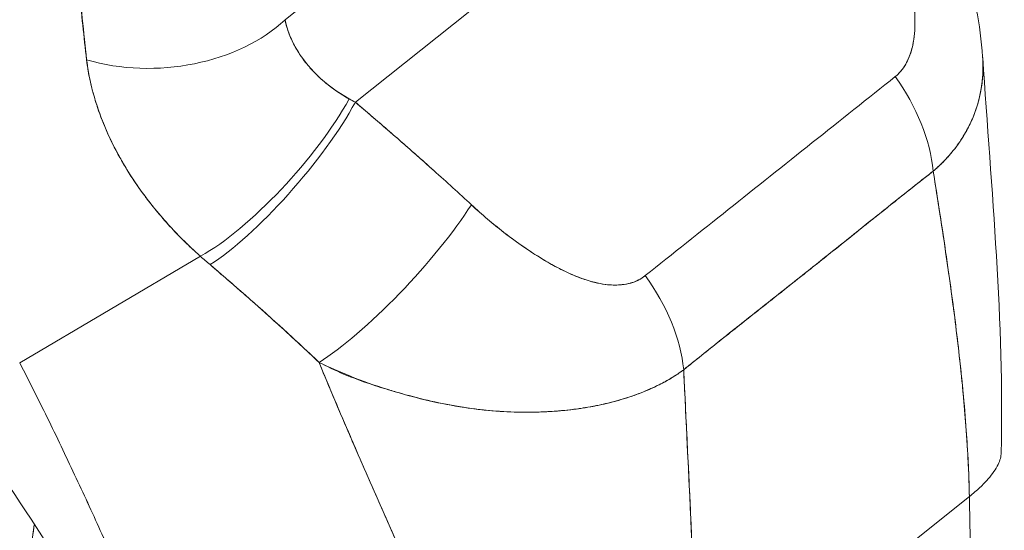
# Model space of a CAD drawing. Units: inches. Extents: x 16 to 364, y 7 to 222.
# Drawn here: x 344 to 345, y 159 to 159 of the extents above; entities that cross this region are included whole.
import ezdxf

# ---------------------------------------------------------------- set-up
doc = ezdxf.new("R2010")
doc.units = ezdxf.units.IN
doc.header["$LTSCALE"] = 22
doc.header["$MEASUREMENT"] = 0
doc.layers.add('Visible (ANSI)', color=7, linetype='Continuous', lineweight=5)

msp = doc.modelspace()

# ---------------------------------------------------------------- linework, layer by layer
at = {"layer": 'Visible (ANSI)'}
for p, q in [((344.21122, 159.37921), (344.578, 159.67132)), ((344.578, 159.67132), (344.21122, 159.37921)), ((344.15482, 159.44542), (344.27821, 159.54369)), ((343.9421, 159.17015), (344.08702, 159.2556)), ((344.08702, 159.2556), (343.9421, 159.17015)), ((344.4491, 159.14987), (344.4491, 159.14987)), ((344.48533, 158.88912), (344.70352, 159.06289)), ((344.70352, 159.06289), (344.48533, 158.88912))]:
    msp.add_line(p, q, dxfattribs=at)
for centre, major_axis, ratio, start_param, end_param in [((344.05472, 159.48741), (0.12321, 0.01132), 0.651333, 4.154574, 5.598426), ((344.05472, 159.48741), (-0.12322, -0.01132), 0.651332, 1.01299, 2.456836), ((344.57516, 159.35546), (-0.07654, 0.09722), 0.660031, 3.941275, 4.64914), ((344.57516, 159.35546), (0.07654, -0.09722), 0.660031, 0.799683, 1.507547), ((344.13439, 159.34185), (0.08227, 0.09242), 0.281056, 3.82544, 5.391179), ((344.13439, 159.34185), (-0.08227, -0.09242), 0.281055, 0.683847, 2.249586), ((344.14234, 159.33494), (0.08007, 0.09433), 0.249129, 3.819102, 5.397824), ((344.14234, 159.33494), (-0.08007, -0.09433), 0.249128, 0.677509, 2.25623), ((344.30186, 159.41851), (0.16609, -0.0496), 0.407682, 4.225347, 4.261055), ((344.30181, 159.41839), (0.16605, -0.04965), 0.407082, 4.225493, 4.261205), ((344.23533, 159.25269), (-0.08404, -0.09082), 0.215657, 0.677239, 2.266188), ((344.23533, 159.25269), (0.08404, 0.09082), 0.215657, 3.818832, 5.40778), ((344.23526, 159.32805), (0.23162, -0.13774), 0.543721, 4.370359, 4.409467), ((344.23523, 159.32803), (-0.23158, 0.13771), 0.543704, 1.228772, 1.267887), ((344.37471, 159.19582), (-0.07763, 0.09635), 0.659604, 3.933839, 4.641703), ((344.37471, 159.19582), (0.07763, -0.09635), 0.659604, 0.792246, 1.500111), ((342.9986, 159.56525), (0.74156, -0.93111), 0.659824, 0.213468, 0.564438)]:
    msp.add_ellipse(centre, major_axis=major_axis, ratio=ratio, start_param=start_param, end_param=end_param, dxfattribs=at)
for points, knots in [([(343.97953, 159.60972), (343.98021, 159.59671), (343.98104, 159.58332), (343.98195, 159.56967), (343.98245, 159.56218), (343.98297, 159.55461), (343.98351, 159.54699), (343.98359, 159.54594), (343.98366, 159.5449), (343.98373, 159.54385), (343.98401, 159.54), (343.98428, 159.53613), (343.98456, 159.53225), (343.98541, 159.52062), (343.98631, 159.50887), (343.98732, 159.497), (343.98777, 159.49174), (343.98825, 159.48645), (343.98874, 159.48115), (343.98886, 159.47984), (343.98899, 159.47853), (343.98911, 159.47721), (343.98957, 159.47247), (343.99004, 159.46772), (343.99052, 159.46295), (343.99164, 159.45197), (343.99283, 159.44091), (343.99401, 159.42983), (343.99438, 159.42633), (343.99476, 159.42281), (343.99513, 159.4193), (343.99534, 159.41731), (343.99555, 159.41532), (343.99575, 159.41333)], [0, 0, 0, 0, 0.215172, 0.215172, 0.215172, 0.333333, 0.333333, 0.333333, 0.349511, 0.349511, 0.349511, 0.409038, 0.409038, 0.409038, 0.587512, 0.587512, 0.587512, 0.666667, 0.666667, 0.666667, 0.686219, 0.686219, 0.686219, 0.756792, 0.756792, 0.756792, 0.91937, 0.91937, 0.91937, 0.970836, 0.970836, 0.970836, 1, 1, 1, 1]), ([(343.99575, 159.41333), (343.99362, 159.43164), (343.99164, 159.45032), (343.98984, 159.46938), (343.98963, 159.47158), (343.98942, 159.47379), (343.98922, 159.47601), (343.98735, 159.49628), (343.98568, 159.51696), (343.98414, 159.53806), (343.98406, 159.5392), (343.98397, 159.54033), (343.98389, 159.54147), (343.98229, 159.56376), (343.98083, 159.58652), (343.97953, 159.60972)], [0, 0, 0, 0, 0.298748, 0.298748, 0.298748, 0.333333, 0.333333, 0.333333, 0.649666, 0.649666, 0.649666, 0.666667, 0.666667, 0.666667, 1, 1, 1, 1]), ([(344.67218, 159.56351), (344.68299, 159.54031), (344.69219, 159.5164), (344.70697, 159.46713), (344.71245, 159.44141), (344.71416, 159.41556)], [0, 0, 0, 0, 0.3115396, 0.3115396, 0.6335443, 0.6335443, 0.6335443, 0.6335443]), ([(344.64404, 159.39973), (344.64508, 159.40055), (344.64607, 159.40144), (344.64702, 159.40242), (344.64803, 159.40346), (344.64899, 159.40458), (344.64989, 159.40578), (344.65085, 159.40707), (344.65175, 159.40845), (344.65257, 159.40992), (344.65347, 159.4115), (344.65428, 159.41317), (344.65501, 159.41492), (344.6558, 159.41682), (344.65649, 159.41882), (344.65709, 159.4209), (344.65758, 159.42261), (344.658, 159.42438), (344.65837, 159.4262), (344.65849, 159.4268), (344.6586, 159.4274), (344.6587, 159.42801), (344.65917, 159.43072), (344.65949, 159.43354), (344.65968, 159.43644), (344.65989, 159.43963), (344.65994, 159.44292), (344.65985, 159.4463), (344.65975, 159.45), (344.65948, 159.45381), (344.65905, 159.45772), (344.65879, 159.46016), (344.65847, 159.46264), (344.65809, 159.46516), (344.65781, 159.46702), (344.6575, 159.46891), (344.65716, 159.47081), (344.65627, 159.47572), (344.6552, 159.48072), (344.65395, 159.48579), (344.65258, 159.4914), (344.65099, 159.49709), (344.64924, 159.50283), (344.64732, 159.50908), (344.6452, 159.51538), (344.64291, 159.52166), (344.64066, 159.52785), (344.63824, 159.53403), (344.63569, 159.54014), (344.63352, 159.54534), (344.63124, 159.5505), (344.62889, 159.55555)], [0, 0, 0, 0, 0.036619, 0.036619, 0.036619, 0.07542, 0.07542, 0.07542, 0.116832, 0.116832, 0.116832, 0.161518, 0.161518, 0.161518, 0.2101, 0.2101, 0.2101, 0.25, 0.25, 0.25, 0.263174, 0.263174, 0.263174, 0.321517, 0.321517, 0.321517, 0.385689, 0.385689, 0.385689, 0.455959, 0.455959, 0.455959, 0.5, 0.5, 0.5, 0.532725, 0.532725, 0.532725, 0.617421, 0.617421, 0.617421, 0.711301, 0.711301, 0.711301, 0.813465, 0.813465, 0.813465, 0.914177, 0.914177, 0.914177, 1, 1, 1, 1]), ([(344.64404, 159.39973), (344.64737, 159.40226), (344.65019, 159.40562), (344.65256, 159.40985), (344.65494, 159.41408), (344.65688, 159.41918), (344.65813, 159.42504), (344.65939, 159.4309), (344.65996, 159.43753), (344.65986, 159.44476), (344.65976, 159.45199), (344.659, 159.45983), (344.65761, 159.46816), (344.65623, 159.47649), (344.65422, 159.48532), (344.65164, 159.49459), (344.64907, 159.50387), (344.64593, 159.51359), (344.64215, 159.52375), (344.63836, 159.53391), (344.63394, 159.54451), (344.62889, 159.55555)], [0, 0, 0, 0, 0.142857, 0.142857, 0.142857, 0.285714, 0.285714, 0.285714, 0.428571, 0.428571, 0.428571, 0.571429, 0.571429, 0.571429, 0.714286, 0.714286, 0.714286, 0.857143, 0.857143, 0.857143, 1, 1, 1, 1]), ([(344.15482, 159.44542), (344.15511, 159.44393), (344.15546, 159.44244), (344.15587, 159.44095), (344.15688, 159.43721), (344.15823, 159.43346), (344.15992, 159.42973), (344.16141, 159.42642), (344.16317, 159.42313), (344.16518, 159.41989), (344.16696, 159.41703), (344.16893, 159.41421), (344.17108, 159.41145), (344.17299, 159.40901), (344.17505, 159.40661), (344.17724, 159.40427), (344.17918, 159.4022), (344.18124, 159.40017), (344.1834, 159.3982), (344.18533, 159.39644), (344.18735, 159.39472), (344.18945, 159.39306), (344.19136, 159.39154), (344.19333, 159.39007), (344.19536, 159.38865), (344.19726, 159.38733), (344.19921, 159.38605), (344.2012, 159.38482), (344.20286, 159.38381), (344.20454, 159.38282), (344.20626, 159.38188)], [0, 0, 0, 0, 0.063513, 0.063513, 0.063513, 0.222312, 0.222312, 0.222312, 0.363, 0.363, 0.363, 0.4873, 0.4873, 0.4873, 0.597282, 0.597282, 0.597282, 0.695064, 0.695064, 0.695064, 0.782876, 0.782876, 0.782876, 0.863021, 0.863021, 0.863021, 0.937815, 0.937815, 0.937815, 1, 1, 1, 1]), ([(344.15482, 159.44542), (344.15626, 159.43792), (344.15918, 159.43026), (344.16353, 159.42266), (344.16789, 159.41505), (344.1737, 159.4075), (344.18087, 159.40058), (344.18805, 159.39365), (344.19659, 159.38736), (344.20626, 159.38188)], [0, 0, 0, 0, 0.333333, 0.333333, 0.333333, 0.666667, 0.666667, 0.666667, 1, 1, 1, 1]), ([(344.71416, 159.41556), (344.71434, 159.41295), (344.71442, 159.41037), (344.71442, 159.40781), (344.71442, 159.40272), (344.71408, 159.39773), (344.7134, 159.39285), (344.7129, 159.38922), (344.71222, 159.38566), (344.71136, 159.38216), (344.71113, 159.38122), (344.71089, 159.38028), (344.71063, 159.37935), (344.7095, 159.37522), (344.70811, 159.37119), (344.70649, 159.36726), (344.70497, 159.36359), (344.70325, 159.36), (344.70133, 159.35651), (344.7002, 159.35447), (344.69901, 159.35246), (344.69775, 159.35048), (344.697, 159.34929), (344.69622, 159.34811), (344.69542, 159.34695), (344.6934, 159.34402), (344.69123, 159.34117), (344.68893, 159.33841), (344.68673, 159.33577), (344.68439, 159.33322), (344.68194, 159.33076), (344.67958, 159.32839), (344.6771, 159.32611), (344.67452, 159.32393)], [0.5103307, 0.5103307, 0.5103307, 0.5103307, 0.5453322, 0.5453322, 0.5453322, 0.6149297, 0.6149297, 0.6149297, 0.6666667, 0.6666667, 0.6666667, 0.6805788, 0.6805788, 0.6805788, 0.7421126, 0.7421126, 0.7421126, 0.7996722, 0.7996722, 0.7996722, 0.8333333, 0.8333333, 0.8333333, 0.8535882, 0.8535882, 0.8535882, 0.904523, 0.904523, 0.904523, 0.9531866, 0.9531866, 0.9531866, 1, 1, 1, 1]), ([(344.67452, 159.32393), (344.67819, 159.32703), (344.68163, 159.33031), (344.68484, 159.33377), (344.68808, 159.33725), (344.69108, 159.3409), (344.69383, 159.3447), (344.69518, 159.34656), (344.69647, 159.34846), (344.6977, 159.35039), (344.69899, 159.35243), (344.70022, 159.3545), (344.70138, 159.35661), (344.70253, 159.3587), (344.7036, 159.36082), (344.7046, 159.36297), (344.70559, 159.36509), (344.7065, 159.36723), (344.70735, 159.36941), (344.70893, 159.3735), (344.71026, 159.37769), (344.71132, 159.38199), (344.71141, 159.38235), (344.7115, 159.38271), (344.71158, 159.38307), (344.71269, 159.38778), (344.71348, 159.39261), (344.71395, 159.39755), (344.71441, 159.40251), (344.71454, 159.40758), (344.71432, 159.41275), (344.71428, 159.41368), (344.71423, 159.41462), (344.71416, 159.41556)], [0, 0, 0, 0, 0.0665991, 0.0665991, 0.0665991, 0.1337495, 0.1337495, 0.1337495, 0.1666667, 0.1666667, 0.1666667, 0.2014737, 0.2014737, 0.2014737, 0.235929, 0.235929, 0.235929, 0.2697581, 0.2697581, 0.2697581, 0.3333333, 0.3333333, 0.3333333, 0.3386445, 0.3386445, 0.3386445, 0.4081294, 0.4081294, 0.4081294, 0.4779605, 0.4779605, 0.4779605, 0.4905806, 0.4905806, 0.4905806, 0.4905806]), ([(344.08702, 159.2556), (344.08372, 159.25852), (344.08051, 159.26146), (344.07741, 159.26443), (344.07364, 159.26804), (344.07001, 159.27169), (344.06653, 159.27537), (344.06274, 159.27937), (344.05912, 159.28339), (344.05566, 159.28743), (344.05354, 159.28992), (344.05147, 159.29242), (344.04947, 159.29491), (344.04784, 159.29694), (344.04625, 159.29897), (344.0447, 159.301), (344.04078, 159.30615), (344.0371, 159.3113), (344.03367, 159.31646), (344.02973, 159.32237), (344.02611, 159.32828), (344.02279, 159.33418), (344.02263, 159.33448), (344.02246, 159.33478), (344.02229, 159.33507), (344.01869, 159.34156), (344.01544, 159.34803), (344.01255, 159.35448), (344.00947, 159.36136), (344.0068, 159.36819), (344.00453, 159.37497), (344.00424, 159.37582), (344.00396, 159.37667), (344.00369, 159.37752), (344.00089, 159.38624), (343.99875, 159.39483), (343.99726, 159.40323), (343.99665, 159.40663), (343.99615, 159.41), (343.99575, 159.41333)], [0, 0, 0, 0, 0.0573554, 0.0573554, 0.0573554, 0.1272073, 0.1272073, 0.1272073, 0.2032068, 0.2032068, 0.2032068, 0.25, 0.25, 0.25, 0.2879871, 0.2879871, 0.2879871, 0.3842423, 0.3842423, 0.3842423, 0.4944722, 0.4944722, 0.4944722, 0.5, 0.5, 0.5, 0.6209823, 0.6209823, 0.6209823, 0.75, 0.75, 0.75, 0.7662624, 0.7662624, 0.7662624, 0.9326723, 0.9326723, 0.9326723, 0.999996, 0.999996, 0.999996, 0.999996]), ([(343.99575, 159.41333), (343.99635, 159.40745), (343.99739, 159.40145), (343.99878, 159.39534), (343.99951, 159.39215), (344.00033, 159.38892), (344.00124, 159.38568), (344.00251, 159.38116), (344.00394, 159.3766), (344.00557, 159.37197), (344.00735, 159.36692), (344.00935, 159.3618), (344.01163, 159.35657), (344.01469, 159.34955), (344.01824, 159.34234), (344.0224, 159.33489), (344.02418, 159.33169), (344.02607, 159.32846), (344.02808, 159.32517), (344.03228, 159.31832), (344.037, 159.31128), (344.04235, 159.30408), (344.0442, 159.30159), (344.04613, 159.29909), (344.04813, 159.29656), (344.04959, 159.29473), (344.05109, 159.29289), (344.05263, 159.29104), (344.05626, 159.2867), (344.06013, 159.28232), (344.06423, 159.27794), (344.06686, 159.27512), (344.06959, 159.27229), (344.0724, 159.26947), (344.07705, 159.26481), (344.08194, 159.26017), (344.08702, 159.2556)], [0, 0, 0, 0, 0.13127, 0.13127, 0.13127, 0.2, 0.2, 0.2, 0.295706, 0.295706, 0.295706, 0.4, 0.4, 0.4, 0.539952, 0.539952, 0.539952, 0.6, 0.6, 0.6, 0.725303, 0.725303, 0.725303, 0.768562, 0.768562, 0.768562, 0.8, 0.8, 0.8, 0.873831, 0.873831, 0.873831, 0.921366, 0.921366, 0.921366, 1, 1, 1, 1]), ([(344.44359, 159.24009), (344.46566, 159.25766), (344.4878, 159.2753), (344.51018, 159.29312), (344.53256, 159.31095), (344.55518, 159.32897), (344.57755, 159.34678), (344.59991, 159.36459), (344.62202, 159.3822), (344.64404, 159.39973)], [0, 0, 0, 0, 0.333333, 0.333333, 0.333333, 0.666667, 0.666667, 0.666667, 1, 1, 1, 1]), ([(344.21122, 159.37921), (344.21992, 159.37184), (344.22853, 159.36445), (344.23704, 159.35708), (344.23909, 159.3553), (344.24114, 159.35352), (344.24317, 159.35175), (344.25232, 159.34378), (344.26134, 159.33582), (344.27024, 159.32786), (344.27156, 159.32668), (344.27287, 159.32551), (344.27418, 159.32433), (344.28435, 159.3152), (344.29436, 159.30606), (344.30421, 159.29696)], [0, 0, 0, 0, 0.268639, 0.268639, 0.268639, 0.333333, 0.333333, 0.333333, 0.623788, 0.623788, 0.623788, 0.666667, 0.666667, 0.666667, 1, 1, 1, 1]), ([(344.21122, 159.37921), (344.22204, 159.37004), (344.23269, 159.36088), (344.24319, 159.35173), (344.25369, 159.34258), (344.26402, 159.33345), (344.27419, 159.32432), (344.28436, 159.31519), (344.29437, 159.30607), (344.30421, 159.29696)], [0, 0, 0, 0, 0.333333, 0.333333, 0.333333, 0.666667, 0.666667, 0.666667, 1, 1, 1, 1]), ([(344.47447, 159.16461), (344.484, 159.17232), (344.49357, 159.17997), (344.50321, 159.18764), (344.51266, 159.19517), (344.52218, 159.2027), (344.53181, 159.21033), (344.53463, 159.21256), (344.53746, 159.2148), (344.54029, 159.21705), (344.54692, 159.2223), (344.55361, 159.2276), (344.56031, 159.23292), (344.56977, 159.24043), (344.57928, 159.248), (344.58873, 159.25556), (344.59524, 159.26075), (344.60172, 159.26594), (344.60816, 159.27109), (344.61116, 159.2735), (344.61416, 159.2759), (344.61715, 159.27829), (344.62673, 159.28596), (344.63622, 159.29357), (344.64569, 159.30112), (344.6553, 159.30878), (344.66488, 159.31638), (344.67452, 159.32393)], [0, 0, 0, 0, 0.146953, 0.146953, 0.146953, 0.291147, 0.291147, 0.291147, 0.333333, 0.333333, 0.333333, 0.431915, 0.431915, 0.431915, 0.570999, 0.570999, 0.570999, 0.666667, 0.666667, 0.666667, 0.711352, 0.711352, 0.711352, 0.854594, 0.854594, 0.854594, 1, 1, 1, 1]), ([(344.67452, 159.32393), (344.65822, 159.31111), (344.64196, 159.29815), (344.62566, 159.28515), (344.60863, 159.27157), (344.59157, 159.25794), (344.57447, 159.24434), (344.55738, 159.23075), (344.54026, 159.2172), (344.52319, 159.20362), (344.5179, 159.19941), (344.51262, 159.1952), (344.50734, 159.19098), (344.49634, 159.18219), (344.48537, 159.17339), (344.47447, 159.16461)], [0, 0, 0, 0, 0.24471, 0.24471, 0.24471, 0.500303, 0.500303, 0.500303, 0.755735, 0.755735, 0.755735, 0.834924, 0.834924, 0.834924, 1, 1, 1, 1]), ([(344.70352, 159.06289), (344.70319, 159.07906), (344.7024, 159.09575), (344.70122, 159.11289), (344.70004, 159.13002), (344.69846, 159.1476), (344.69655, 159.16554), (344.69465, 159.18347), (344.69241, 159.20176), (344.68993, 159.22033), (344.68745, 159.23889), (344.68472, 159.25773), (344.68185, 159.27676), (344.67948, 159.29237), (344.67702, 159.30811), (344.67452, 159.32393)], [0, 0, 0, 0, 0.207436, 0.207436, 0.207436, 0.414872, 0.414872, 0.414872, 0.622309, 0.622309, 0.622309, 0.829745, 0.829745, 0.829745, 1, 1, 1, 1]), ([(344.67452, 159.32393), (344.67818, 159.30076), (344.68176, 159.27775), (344.68507, 159.25507), (344.68838, 159.23231), (344.69143, 159.20987), (344.69403, 159.18789), (344.69664, 159.16592), (344.69882, 159.14442), (344.70044, 159.12354), (344.70206, 159.10266), (344.70312, 159.08239), (344.70352, 159.06289)], [0, 0, 0, 0, 0.249407, 0.249407, 0.249407, 0.499604, 0.499604, 0.499604, 0.749802, 0.749802, 0.749802, 1, 1, 1, 1]), ([(344.30421, 159.29696), (344.30843, 159.29306), (344.31278, 159.2892), (344.31721, 159.28545), (344.32225, 159.28118), (344.32738, 159.27704), (344.33257, 159.27306), (344.33773, 159.26912), (344.34293, 159.26534), (344.34814, 159.26179), (344.35286, 159.25857), (344.35758, 159.25553), (344.36229, 159.25272), (344.36651, 159.2502), (344.37071, 159.24785), (344.37488, 159.24572), (344.37646, 159.2449), (344.37804, 159.24412), (344.37962, 159.24338), (344.3818, 159.24234), (344.38397, 159.24136), (344.38613, 159.24045), (344.38955, 159.239), (344.39293, 159.23773), (344.39626, 159.23664), (344.39934, 159.23564), (344.40238, 159.23481), (344.40536, 159.23416), (344.40811, 159.23356), (344.41081, 159.23312), (344.41345, 159.23286), (344.41411, 159.23279), (344.41476, 159.23274), (344.41541, 159.2327), (344.41715, 159.23258), (344.41887, 159.23254), (344.42055, 159.23257), (344.42267, 159.23262), (344.42473, 159.23279), (344.42673, 159.23308), (344.42857, 159.23336), (344.43036, 159.23374), (344.43208, 159.23424), (344.43366, 159.23469), (344.43518, 159.23524), (344.43663, 159.23588), (344.43796, 159.23647), (344.43924, 159.23713), (344.44044, 159.23787), (344.44155, 159.23855), (344.4426, 159.23929), (344.44359, 159.24009)], [0, 0, 0, 0, 0.090139, 0.090139, 0.090139, 0.192543, 0.192543, 0.192543, 0.294178, 0.294178, 0.294178, 0.386219, 0.386219, 0.386219, 0.468683, 0.468683, 0.468683, 0.5, 0.5, 0.5, 0.543483, 0.543483, 0.543483, 0.612641, 0.612641, 0.612641, 0.676614, 0.676614, 0.676614, 0.73542, 0.73542, 0.73542, 0.75, 0.75, 0.75, 0.789344, 0.789344, 0.789344, 0.838902, 0.838902, 0.838902, 0.884415, 0.884415, 0.884415, 0.926226, 0.926226, 0.926226, 0.964707, 0.964707, 0.964707, 1, 1, 1, 1]), ([(344.30421, 159.29696), (344.31302, 159.28892), (344.3216, 159.28163), (344.32994, 159.2751), (344.33828, 159.26857), (344.34639, 159.26281), (344.35424, 159.25773), (344.36209, 159.25266), (344.36968, 159.24828), (344.37698, 159.24466), (344.38428, 159.24103), (344.39129, 159.23817), (344.39792, 159.23614), (344.40455, 159.23412), (344.4108, 159.23292), (344.41653, 159.23263), (344.42226, 159.23233), (344.42747, 159.23292), (344.432, 159.23419), (344.43653, 159.23546), (344.44037, 159.2374), (344.44359, 159.24009)], [0, 0, 0, 0, 0.142857, 0.142857, 0.142857, 0.285714, 0.285714, 0.285714, 0.428571, 0.428571, 0.428571, 0.571429, 0.571429, 0.571429, 0.714286, 0.714286, 0.714286, 0.857143, 0.857143, 0.857143, 1, 1, 1, 1]), ([(344.09469, 159.24893), (344.104, 159.24099), (344.11347, 159.23283), (344.12307, 159.22439), (344.12674, 159.22116), (344.13044, 159.21788), (344.13415, 159.21457), (344.13437, 159.21437), (344.13459, 159.21418), (344.13481, 159.21398), (344.14057, 159.20884), (344.14637, 159.2036), (344.15222, 159.19828), (344.16207, 159.18932), (344.17207, 159.18011), (344.18211, 159.17056)], [0, 0, 0, 0, 0.333333, 0.333333, 0.333333, 0.461137, 0.461137, 0.461137, 0.468697, 0.468697, 0.468697, 0.666667, 0.666667, 0.666667, 1, 1, 1, 1]), ([(344.18211, 159.17056), (344.17161, 159.18046), (344.16106, 159.19025), (344.15042, 159.19993), (344.14013, 159.20929), (344.12975, 159.21855), (344.11926, 159.22773), (344.11115, 159.23483), (344.10296, 159.24189), (344.09469, 159.24893)], [0, 0, 0, 0, 0.368344, 0.368344, 0.368344, 0.724557, 0.724557, 0.724557, 1, 1, 1, 1]), ([(344.10277, 158.81944), (344.09614, 158.83382), (344.0897, 158.848), (344.08338, 158.8621), (344.07706, 158.8762), (344.07085, 158.89023), (344.06468, 158.90427), (344.0585, 158.91832), (344.05236, 158.93238), (344.04618, 158.94653), (344.03999, 158.96069), (344.03376, 158.97493), (344.02742, 158.98932), (344.02108, 159.00371), (344.01462, 159.01824), (344.00798, 159.03294), (344.00134, 159.04765), (343.99453, 159.06253), (343.98748, 159.0776), (343.98043, 159.09266), (343.97315, 159.10792), (343.9656, 159.12335), (343.95805, 159.13878), (343.95023, 159.15439), (343.9421, 159.17015)], [0, 0, 0, 0, 0.125, 0.125, 0.125, 0.25, 0.25, 0.25, 0.375, 0.375, 0.375, 0.5, 0.5, 0.5, 0.625, 0.625, 0.625, 0.75, 0.75, 0.75, 0.875001, 0.875001, 0.875001, 1, 1, 1, 1]), ([(343.9421, 159.17015), (343.95022, 159.15439), (343.95805, 159.13879), (343.9656, 159.12336), (343.97315, 159.10793), (343.98043, 159.09268), (343.98747, 159.07761), (343.99452, 159.06254), (344.00134, 159.04766), (344.00798, 159.03295), (344.01461, 159.01825), (344.02107, 159.00372), (344.02742, 158.98933), (344.03376, 158.97494), (344.03999, 158.96069), (344.04618, 158.94654), (344.05236, 158.93239), (344.0585, 158.91832), (344.06467, 158.90428), (344.07085, 158.89023), (344.07706, 158.87621), (344.08338, 158.8621), (344.0897, 158.848), (344.09614, 158.83382), (344.10277, 158.81944)], [0, 0, 0, 0, 0.124961, 0.124961, 0.124961, 0.249967, 0.249967, 0.249967, 0.374972, 0.374972, 0.374972, 0.499978, 0.499978, 0.499978, 0.624983, 0.624983, 0.624983, 0.749989, 0.749989, 0.749989, 0.874994, 0.874994, 0.874994, 1, 1, 1, 1]), ([(344.18211, 159.17056), (344.18225, 159.17022), (344.18239, 159.16988), (344.18253, 159.16954), (344.1905, 159.15002), (344.19878, 159.13051), (344.20721, 159.11103), (344.21563, 159.09156), (344.22419, 159.0721), (344.23271, 159.05271), (344.24123, 159.03332), (344.2497, 159.01398), (344.25795, 158.99477), (344.2662, 158.97555), (344.27423, 158.95646), (344.28185, 158.93757), (344.28948, 158.91868), (344.29671, 158.9), (344.30337, 158.88165), (344.31003, 158.8633), (344.31612, 158.84528), (344.32148, 158.82774)], [0, 0, 0, 0, 0.002892, 0.002892, 0.002892, 0.169077, 0.169077, 0.169077, 0.335261, 0.335261, 0.335261, 0.501446, 0.501446, 0.501446, 0.667631, 0.667631, 0.667631, 0.833815, 0.833815, 0.833815, 1, 1, 1, 1]), ([(344.47447, 159.16461), (344.47198, 159.16275), (344.46936, 159.16095), (344.46663, 159.15923), (344.4637, 159.15738), (344.46064, 159.15562), (344.45746, 159.15395), (344.45406, 159.15216), (344.45053, 159.15047), (344.44685, 159.14887), (344.4453, 159.14819), (344.44372, 159.14753), (344.44211, 159.14688), (344.43967, 159.1459), (344.43717, 159.14495), (344.43462, 159.14405), (344.4301, 159.14244), (344.42541, 159.14096), (344.42056, 159.13962), (344.41539, 159.1382), (344.41005, 159.13692), (344.40454, 159.13582), (344.40345, 159.1356), (344.40236, 159.13539), (344.40126, 159.13518), (344.39645, 159.13429), (344.39153, 159.13352), (344.38649, 159.13288), (344.38, 159.13205), (344.37331, 159.13144), (344.36644, 159.13105), (344.36211, 159.13081), (344.35772, 159.13065), (344.35326, 159.13059), (344.35037, 159.13055), (344.34745, 159.13055), (344.3445, 159.13059), (344.33678, 159.13069), (344.32886, 159.13107), (344.32073, 159.13176), (344.31364, 159.13236), (344.30638, 159.13321), (344.29895, 159.13432), (344.29761, 159.13452), (344.29627, 159.13473), (344.29492, 159.13495), (344.28573, 159.13643), (344.27631, 159.13832), (344.26685, 159.14058), (344.25778, 159.14273), (344.24867, 159.14522), (344.23968, 159.14799), (344.23869, 159.14829), (344.2377, 159.1486), (344.23671, 159.14891), (344.22673, 159.15206), (344.2169, 159.15553), (344.20719, 159.15942), (344.19874, 159.1628), (344.19038, 159.16649), (344.18211, 159.17056)], [0, 0, 0, 0, 0.045131, 0.045131, 0.045131, 0.093426, 0.093426, 0.093426, 0.144884, 0.144884, 0.144884, 0.166667, 0.166667, 0.166667, 0.199814, 0.199814, 0.199814, 0.258524, 0.258524, 0.258524, 0.321011, 0.321011, 0.321011, 0.333333, 0.333333, 0.333333, 0.387116, 0.387116, 0.387116, 0.456419, 0.456419, 0.456419, 0.5, 0.5, 0.5, 0.528256, 0.528256, 0.528256, 0.602165, 0.602165, 0.602165, 0.666667, 0.666667, 0.666667, 0.678273, 0.678273, 0.678273, 0.757412, 0.757412, 0.757412, 0.833333, 0.833333, 0.833333, 0.841729, 0.841729, 0.841729, 0.926303, 0.926303, 0.926303, 1, 1, 1, 1]), ([(344.18211, 159.17056), (344.18849, 159.16712), (344.19508, 159.16402), (344.20184, 159.16118), (344.20879, 159.15826), (344.2159, 159.15562), (344.22311, 159.15319), (344.22865, 159.15132), (344.23425, 159.14958), (344.23987, 159.14793), (344.23996, 159.1479), (344.24006, 159.14787), (344.24015, 159.14785), (344.24199, 159.14731), (344.24382, 159.14678), (344.24566, 159.14625), (344.25348, 159.14404), (344.26131, 159.14201), (344.26907, 159.14019), (344.27705, 159.13833), (344.28495, 159.13669), (344.29272, 159.13534), (344.29489, 159.13496), (344.29706, 159.13461), (344.29921, 159.13428), (344.30392, 159.13356), (344.30855, 159.13296), (344.31313, 159.13246), (344.31409, 159.13236), (344.31505, 159.13226), (344.31601, 159.13216), (344.32372, 159.13139), (344.33126, 159.13092), (344.3386, 159.1307), (344.34367, 159.13055), (344.34864, 159.13052), (344.35354, 159.13059), (344.3558, 159.13063), (344.35804, 159.13069), (344.36026, 159.13077), (344.3673, 159.13103), (344.37415, 159.13152), (344.3808, 159.13222), (344.38742, 159.13292), (344.39384, 159.13384), (344.40006, 159.13496), (344.40053, 159.13505), (344.40101, 159.13514), (344.40148, 159.13523), (344.40715, 159.13629), (344.41264, 159.13752), (344.41794, 159.13892), (344.42077, 159.13967), (344.42354, 159.14045), (344.42625, 159.14129), (344.42902, 159.14214), (344.43173, 159.14303), (344.43438, 159.14396), (344.43706, 159.14491), (344.43967, 159.1459), (344.44223, 159.14693), (344.44465, 159.1479), (344.44701, 159.14891), (344.44931, 159.14996), (344.45401, 159.1521), (344.45847, 159.15439), (344.46269, 159.15684), (344.46687, 159.15927), (344.4708, 159.16186), (344.47447, 159.16461)], [0, 0, 0, 0, 0.059089, 0.059089, 0.059089, 0.119883, 0.119883, 0.119883, 0.166667, 0.166667, 0.166667, 0.167443, 0.167443, 0.167443, 0.182749, 0.182749, 0.182749, 0.247761, 0.247761, 0.247761, 0.314587, 0.314587, 0.314587, 0.333333, 0.333333, 0.333333, 0.374243, 0.374243, 0.374243, 0.382853, 0.382853, 0.382853, 0.452216, 0.452216, 0.452216, 0.5, 0.5, 0.5, 0.522064, 0.522064, 0.522064, 0.591884, 0.591884, 0.591884, 0.661356, 0.661356, 0.661356, 0.666667, 0.666667, 0.666667, 0.730236, 0.730236, 0.730236, 0.764063, 0.764063, 0.764063, 0.798519, 0.798519, 0.798519, 0.833333, 0.833333, 0.833333, 0.866245, 0.866245, 0.866245, 0.933397, 0.933397, 0.933397, 1, 1, 1, 1]), ([(344.32148, 158.82774), (344.31745, 158.84093), (344.313, 158.8544), (344.30821, 158.86807), (344.30342, 158.88174), (344.29829, 158.89562), (344.29288, 158.90965), (344.28747, 158.92368), (344.28179, 158.93786), (344.27591, 158.95214), (344.27003, 158.96643), (344.26394, 158.98082), (344.25773, 158.99527), (344.25153, 159.00973), (344.24519, 159.02425), (344.23881, 159.03881), (344.23243, 159.05337), (344.22599, 159.06798), (344.21959, 159.0826), (344.21319, 159.09723), (344.20681, 159.11188), (344.20054, 159.12654), (344.19426, 159.1412), (344.1881, 159.15587), (344.18211, 159.17056)], [0, 0, 0, 0, 0.125, 0.125, 0.125, 0.25, 0.25, 0.25, 0.375, 0.375, 0.375, 0.5, 0.5, 0.5, 0.625, 0.625, 0.625, 0.75, 0.75, 0.75, 0.875, 0.875, 0.875, 1, 1, 1, 1]), ([(344.48533, 158.88912), (344.48507, 158.90873), (344.48458, 158.92945), (344.4839, 158.95108), (344.48322, 158.97272), (344.48235, 158.99526), (344.48135, 159.01851), (344.48034, 159.04176), (344.47921, 159.06571), (344.47802, 159.09017), (344.47684, 159.11455), (344.47562, 159.13943), (344.47447, 159.16461)], [0, 0, 0, 0, 0.250198, 0.250198, 0.250198, 0.500396, 0.500396, 0.500396, 0.750593, 0.750593, 0.750593, 1, 1, 1, 1]), ([(344.47447, 159.16461), (344.47526, 159.14742), (344.47608, 159.13037), (344.47689, 159.11353), (344.47789, 159.093), (344.47887, 159.07278), (344.4798, 159.05297), (344.48072, 159.03317), (344.48158, 159.01378), (344.48233, 158.99492), (344.48308, 158.97607), (344.48372, 158.95775), (344.48423, 158.94007), (344.48474, 158.9224), (344.48511, 158.90538), (344.48533, 158.88912)], [0, 0, 0, 0, 0.170255, 0.170255, 0.170255, 0.377691, 0.377691, 0.377691, 0.585128, 0.585128, 0.585128, 0.792564, 0.792564, 0.792564, 1, 1, 1, 1]), ([(344.07724, 158.82728), (344.06113, 158.86099), (344.04192, 158.89631), (343.97983, 159.00242), (343.93267, 159.07398), (343.88491, 159.14397)], [0, 0, 0, 0, 0.538179, 0.538179, 1.660661, 1.660661, 1.660661, 1.660661]), ([(344.72898, 159.09787), (344.72895, 159.0965), (344.72874, 159.09507), (344.72835, 159.09355), (344.72794, 159.09195), (344.72731, 159.09027), (344.72646, 159.08851), (344.72562, 159.08674), (344.72454, 159.08488), (344.72321, 159.08294), (344.72188, 159.08099), (344.7203, 159.07895), (344.71843, 159.07682), (344.71657, 159.07469), (344.71442, 159.07247), (344.71195, 159.07015), (344.70948, 159.06783), (344.70669, 159.06541), (344.70352, 159.06289)], [0.6034152, 0.6034152, 0.6034152, 0.6034152, 0.6666667, 0.6666667, 0.6666667, 0.7333333, 0.7333333, 0.7333333, 0.8, 0.8, 0.8, 0.8666667, 0.8666667, 0.8666667, 0.9333333, 0.9333333, 0.9333333, 1, 1, 1, 1]), ([(344.70352, 159.06289), (344.70405, 159.03743), (344.70439, 159.01275), (344.70465, 158.98865), (344.7049, 158.96455), (344.70508, 158.94105), (344.70523, 158.91799), (344.70538, 158.89493), (344.70552, 158.87231), (344.70568, 158.85001), (344.70584, 158.8277), (344.70601, 158.80571), (344.70622, 158.78394), (344.70643, 158.76216), (344.70667, 158.74059), (344.70694, 158.71915), (344.7072, 158.69772), (344.70749, 158.67641), (344.70776, 158.65516), (344.70804, 158.63392), (344.7083, 158.61275), (344.70851, 158.59161), (344.70871, 158.57047), (344.70886, 158.54936), (344.70888, 158.52828)], [0, 0, 0, 0, 0.125, 0.125, 0.125, 0.25, 0.25, 0.25, 0.375, 0.375, 0.375, 0.5, 0.5, 0.5, 0.625, 0.625, 0.625, 0.75, 0.75, 0.75, 0.875, 0.875, 0.875, 1, 1, 1, 1]), ([(343.85348, 158.75894), (343.86561, 158.77742), (343.87675, 158.79674), (343.8869, 158.81694), (343.89706, 158.83714), (343.90624, 158.85821), (343.91439, 158.88004), (343.92254, 158.90187), (343.92966, 158.92447), (343.93572, 158.94775), (343.94178, 158.97104), (343.9468, 158.99502), (343.95074, 159.01962), (343.95184, 159.02647), (343.95285, 159.03337), (343.95378, 159.04032)], [0, 0, 0, 0, 0.1666667, 0.1666667, 0.1666667, 0.3333333, 0.3333333, 0.3333333, 0.5, 0.5, 0.5, 0.6666667, 0.6666667, 0.6666667, 0.7130755, 0.7130755, 0.7130755, 0.7130755])]:
    msp.add_open_spline(points, degree=3, knots=knots, dxfattribs=at)
msp.add_open_spline([(344.71419, 159.41519), (344.72125, 159.3089), (344.73151, 159.20245), (344.72898, 159.09787)], degree=3, dxfattribs=at)

doc.saveas('drawing.dxf')
